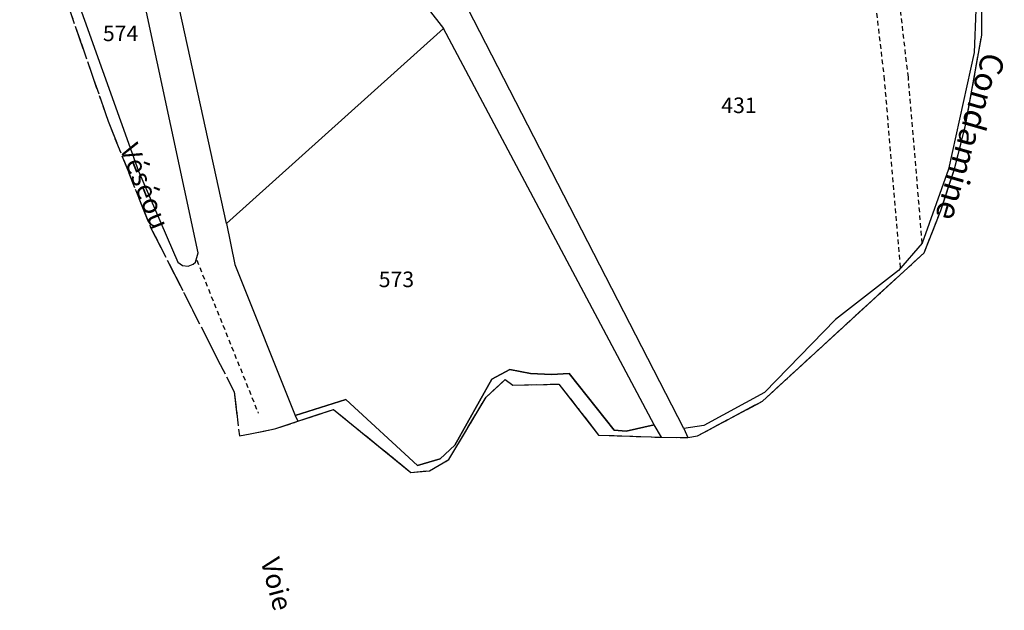
# Model space of a CAD drawing. Units: metres. Extents: x 1043474 to 1054746, y 6331335 to 6346304.
# Drawn here: x 1046615 to 1046742, y 6331524 to 6331599 of the extents above; entities that cross this region are included whole.
import ezdxf
from ezdxf.enums import TextEntityAlignment as Align

# ---------------------------------------------------------------- set-up
doc = ezdxf.new("R2010")
doc.units = ezdxf.units.M
for name, pattern in [('TOPO1', [1, 0.6, -0.4]), ('TOPO2', [2.4, 2, -0.4]), ('TOPO5', [5.4, 3, -1, 0.4, -1])]:
    doc.linetypes.add(name, pattern=pattern)
for name, color, linetype in [('ig_cad_detail_lineaire', 252, 'TOPO1'), ('ig_cad_divers_texte', 8, 'CONTINUOUS'), ('ig_cad_hydro', 140, 'CONTINUOUS'), ('ig_cad_limcom', 1, 'TOPO5'), ('ig_cad_nom_voie', 8, 'CONTINUOUS'), ('ig_cad_parcel', 3, 'CONTINUOUS'), ('ig_cad_parcel_num', 3, 'CONTINUOUS'), ('ig_cad_section', 20, 'TOPO2')]:
    doc.layers.add(name, color=color, linetype=linetype)
doc.styles.add('Times New Roman', font='times.ttf')

msp = doc.modelspace()

# ---------------------------------------------------------------- linework, layer by layer
at = {"layer": 'ig_cad_detail_lineaire'}
for points in [[(1046731.07, 6331570.69), (1046729.28, 6331592.02), (1046727.77, 6331604.92), (1046719.73, 6331620.82), (1046712.09, 6331632.64), (1046695.35, 6331659.8), (1046682.24, 6331685.16), (1046669.14, 6331714.23), (1046664.27, 6331723.81), (1046659.99, 6331729.39), (1046651.38, 6331734.69), (1046616.65, 6331754.62)], [(1046728.27, 6331567.59), (1046726.23, 6331591.7), (1046724.8, 6331604.03), (1046717.05, 6331619.29), (1046709.5, 6331630.99), (1046692.69, 6331658.3), (1046679.49, 6331683.83), (1046666.38, 6331712.9), (1046661.66, 6331722.18), (1046657.9, 6331727.08), (1046649.82, 6331732.04), (1046615.13, 6331751.96)], [(1046637.88, 6331568.5), (1046645.78, 6331548.86)]]:
    msp.add_lwpolyline(points, dxfattribs=at)
at = {"layer": 'ig_cad_hydro'}
msp.add_lwpolyline([(1046737.93, 6331600.68), (1046737.74, 6331595.2), (1046734.45, 6331580.21), (1046731.07, 6331570.69), (1046728.02, 6331567.17), (1046719.94, 6331560.88), (1046710.81, 6331551.53), (1046703.03, 6331547.27), (1046700.46, 6331546.88), (1046700.96, 6331545.73), (1046702.21, 6331545.97), (1046710.53, 6331550.4), (1046731.32, 6331569.48), (1046733.45, 6331574.9), (1046735.19, 6331580.22), (1046736.6, 6331585.64), (1046738.72, 6331597.44), (1046738.7, 6331602.93)], dxfattribs=at)
msp.add_lwpolyline([(1046657.02, 6331550.63), (1046650.5, 6331548.58), (1046650.85, 6331547.82), (1046655.44, 6331549.34), (1046665.37, 6331541.26), (1046667.78, 6331541.47), (1046670.26, 6331542.89), (1046675.03, 6331550.91), (1046677.47, 6331553.17), (1046678.48, 6331552.46), (1046684.39, 6331552.6), (1046689.5, 6331546.04), (1046697.56, 6331545.77), (1046696.64, 6331547.38), (1046693.05, 6331546.57), (1046691.48, 6331546.66), (1046685.72, 6331553.95), (1046683.44, 6331553.81), (1046680.75, 6331553.97), (1046678.1, 6331554.46), (1046675.79, 6331553.24), (1046671.02, 6331544.74), (1046669.13, 6331543), (1046666.22, 6331542.12)], close=True, dxfattribs=at)
at = {"layer": 'ig_cad_limcom'}
msp.add_lwpolyline([(1046615.22, 6331618.98), (1046626.48, 6331586.38), (1046631.91, 6331572.81), (1046642.68, 6331551.59), (1046643.36, 6331545.94), (1046644.73, 6331546.21), (1046648.02, 6331546.88), (1046650.85, 6331547.82), (1046655.44, 6331549.34), (1046665.37, 6331541.26), (1046667.78, 6331541.47), (1046670.26, 6331542.89), (1046675.03, 6331550.91), (1046677.47, 6331553.17), (1046678.48, 6331552.46), (1046684.39, 6331552.6), (1046689.5, 6331546.04), (1046697.56, 6331545.77), (1046700.96, 6331545.73), (1046702.21, 6331545.97), (1046710.53, 6331550.4), (1046731.32, 6331569.48), (1046733.45, 6331574.9), (1046735.19, 6331580.22), (1046736.6, 6331585.64), (1046738.72, 6331597.44), (1046738.7, 6331602.93)], dxfattribs=at)
msp.add_lwpolyline([(1046615.22, 6331618.98), (1046626.48, 6331586.38), (1046631.91, 6331572.81), (1046642.68, 6331551.59), (1046643.36, 6331545.94), (1046644.73, 6331546.21), (1046648.02, 6331546.88), (1046650.85, 6331547.82), (1046655.44, 6331549.34), (1046665.37, 6331541.26), (1046667.78, 6331541.47), (1046670.26, 6331542.89), (1046675.03, 6331550.91), (1046677.47, 6331553.17), (1046678.48, 6331552.46), (1046684.39, 6331552.6), (1046689.5, 6331546.04), (1046697.56, 6331545.77), (1046700.96, 6331545.73), (1046702.21, 6331545.97), (1046710.53, 6331550.4), (1046731.32, 6331569.48), (1046733.45, 6331574.9), (1046735.19, 6331580.22), (1046736.6, 6331585.64), (1046738.72, 6331597.44), (1046738.7, 6331602.93)], dxfattribs=at)
msp.add_lwpolyline([(1046615.22, 6331618.98), (1046626.48, 6331586.38), (1046631.91, 6331572.81), (1046642.68, 6331551.59), (1046643.36, 6331545.94), (1046644.73, 6331546.21), (1046648.02, 6331546.88), (1046650.85, 6331547.82), (1046655.44, 6331549.34), (1046665.37, 6331541.26), (1046667.78, 6331541.47), (1046670.26, 6331542.89), (1046675.03, 6331550.91), (1046677.47, 6331553.17), (1046678.48, 6331552.46), (1046684.39, 6331552.6), (1046689.5, 6331546.04), (1046697.56, 6331545.77), (1046700.96, 6331545.73), (1046702.21, 6331545.97), (1046710.53, 6331550.4), (1046731.32, 6331569.48), (1046733.45, 6331574.9), (1046735.19, 6331580.22), (1046736.6, 6331585.64), (1046738.72, 6331597.44), (1046738.7, 6331602.93)], dxfattribs=at)
msp.add_lwpolyline([(1046615.22, 6331618.98), (1046626.48, 6331586.38), (1046631.91, 6331572.81), (1046642.68, 6331551.59), (1046643.36, 6331545.94), (1046644.73, 6331546.21), (1046648.02, 6331546.88), (1046650.85, 6331547.82), (1046655.44, 6331549.34), (1046665.37, 6331541.26), (1046667.78, 6331541.47), (1046670.26, 6331542.89), (1046675.03, 6331550.91), (1046677.47, 6331553.17), (1046678.48, 6331552.46), (1046684.39, 6331552.6), (1046689.5, 6331546.04), (1046697.56, 6331545.77), (1046700.96, 6331545.73), (1046702.21, 6331545.97), (1046710.53, 6331550.4), (1046731.32, 6331569.48), (1046733.45, 6331574.9), (1046735.19, 6331580.22), (1046736.6, 6331585.64), (1046738.72, 6331597.44), (1046738.7, 6331602.93)], dxfattribs=at)
msp.add_lwpolyline([(1046615.22, 6331618.98), (1046626.48, 6331586.38), (1046631.91, 6331572.81), (1046642.68, 6331551.59), (1046643.36, 6331545.94), (1046644.73, 6331546.21), (1046648.02, 6331546.88), (1046650.85, 6331547.82), (1046655.44, 6331549.34), (1046665.37, 6331541.26), (1046667.78, 6331541.47), (1046670.26, 6331542.89), (1046675.03, 6331550.91), (1046677.47, 6331553.17), (1046678.48, 6331552.46), (1046684.39, 6331552.6), (1046689.5, 6331546.04), (1046697.56, 6331545.77), (1046700.96, 6331545.73), (1046702.21, 6331545.97), (1046710.53, 6331550.4), (1046731.32, 6331569.48), (1046733.45, 6331574.9), (1046735.19, 6331580.22), (1046736.6, 6331585.64), (1046738.72, 6331597.44), (1046738.7, 6331602.93)], dxfattribs=at)
msp.add_lwpolyline([(1046615.22, 6331618.98), (1046626.48, 6331586.38), (1046631.91, 6331572.81), (1046642.68, 6331551.59), (1046643.36, 6331545.94), (1046644.73, 6331546.21), (1046648.02, 6331546.88), (1046650.85, 6331547.82), (1046655.44, 6331549.34), (1046665.37, 6331541.26), (1046667.78, 6331541.47), (1046670.26, 6331542.89), (1046675.03, 6331550.91), (1046677.47, 6331553.17), (1046678.48, 6331552.46), (1046684.39, 6331552.6), (1046689.5, 6331546.04), (1046697.56, 6331545.77), (1046700.96, 6331545.73), (1046702.21, 6331545.97), (1046710.53, 6331550.4), (1046731.32, 6331569.48), (1046733.45, 6331574.9), (1046735.19, 6331580.22), (1046736.6, 6331585.64), (1046738.72, 6331597.44), (1046738.7, 6331602.93)], dxfattribs=at)
msp.add_lwpolyline([(1046615.22, 6331618.98), (1046626.48, 6331586.38), (1046631.91, 6331572.81), (1046642.68, 6331551.59), (1046643.36, 6331545.94), (1046644.73, 6331546.21), (1046648.02, 6331546.88), (1046650.85, 6331547.82), (1046655.44, 6331549.34), (1046665.37, 6331541.26), (1046667.78, 6331541.47), (1046670.26, 6331542.89), (1046675.03, 6331550.91), (1046677.47, 6331553.17), (1046678.48, 6331552.46), (1046684.39, 6331552.6), (1046689.5, 6331546.04), (1046697.56, 6331545.77), (1046700.96, 6331545.73), (1046702.21, 6331545.97), (1046710.53, 6331550.4), (1046731.32, 6331569.48), (1046733.45, 6331574.9), (1046735.19, 6331580.22), (1046736.6, 6331585.64), (1046738.72, 6331597.44), (1046738.7, 6331602.93)], dxfattribs=at)
msp.add_lwpolyline([(1046615.22, 6331618.98), (1046626.48, 6331586.38), (1046631.91, 6331572.81), (1046642.68, 6331551.59), (1046643.36, 6331545.94), (1046644.73, 6331546.21), (1046648.02, 6331546.88), (1046650.85, 6331547.82), (1046655.44, 6331549.34), (1046665.37, 6331541.26), (1046667.78, 6331541.47), (1046670.26, 6331542.89), (1046675.03, 6331550.91), (1046677.47, 6331553.17), (1046678.48, 6331552.46), (1046684.39, 6331552.6), (1046689.5, 6331546.04), (1046697.56, 6331545.77), (1046700.96, 6331545.73), (1046702.21, 6331545.97), (1046710.53, 6331550.4), (1046731.32, 6331569.48), (1046733.45, 6331574.9), (1046735.19, 6331580.22), (1046736.6, 6331585.64), (1046738.72, 6331597.44), (1046738.7, 6331602.93)], dxfattribs=at)
msp.add_lwpolyline([(1046615.22, 6331618.98), (1046626.48, 6331586.38), (1046631.91, 6331572.81), (1046642.68, 6331551.59), (1046643.36, 6331545.94), (1046644.73, 6331546.21), (1046648.02, 6331546.88), (1046650.85, 6331547.82), (1046655.44, 6331549.34), (1046665.37, 6331541.26), (1046667.78, 6331541.47), (1046670.26, 6331542.89), (1046675.03, 6331550.91), (1046677.47, 6331553.17), (1046678.48, 6331552.46), (1046684.39, 6331552.6), (1046689.5, 6331546.04), (1046697.56, 6331545.77), (1046700.96, 6331545.73), (1046702.21, 6331545.97), (1046710.53, 6331550.4), (1046731.32, 6331569.48), (1046733.45, 6331574.9), (1046735.19, 6331580.22), (1046736.6, 6331585.64), (1046738.72, 6331597.44), (1046738.7, 6331602.93)], dxfattribs=at)
msp.add_lwpolyline([(1046615.22, 6331618.98), (1046626.48, 6331586.38), (1046631.91, 6331572.81), (1046642.68, 6331551.59), (1046643.36, 6331545.94), (1046644.73, 6331546.21), (1046648.02, 6331546.88), (1046650.85, 6331547.82), (1046655.44, 6331549.34), (1046665.37, 6331541.26), (1046667.78, 6331541.47), (1046670.26, 6331542.89), (1046675.03, 6331550.91), (1046677.47, 6331553.17), (1046678.48, 6331552.46), (1046684.39, 6331552.6), (1046689.5, 6331546.04), (1046697.56, 6331545.77), (1046700.96, 6331545.73), (1046702.21, 6331545.97), (1046710.53, 6331550.4), (1046731.32, 6331569.48), (1046733.45, 6331574.9), (1046735.19, 6331580.22), (1046736.6, 6331585.64), (1046738.72, 6331597.44), (1046738.7, 6331602.93)], dxfattribs=at)
msp.add_lwpolyline([(1046615.22, 6331618.98), (1046626.48, 6331586.38), (1046631.91, 6331572.81), (1046642.68, 6331551.59), (1046643.36, 6331545.94), (1046644.73, 6331546.21), (1046648.02, 6331546.88), (1046650.85, 6331547.82), (1046655.44, 6331549.34), (1046665.37, 6331541.26), (1046667.78, 6331541.47), (1046670.26, 6331542.89), (1046675.03, 6331550.91), (1046677.47, 6331553.17), (1046678.48, 6331552.46), (1046684.39, 6331552.6), (1046689.5, 6331546.04), (1046697.56, 6331545.77), (1046700.96, 6331545.73), (1046702.21, 6331545.97), (1046710.53, 6331550.4), (1046731.32, 6331569.48), (1046733.45, 6331574.9), (1046735.19, 6331580.22), (1046736.6, 6331585.64), (1046738.72, 6331597.44), (1046738.7, 6331602.93)], dxfattribs=at)
msp.add_lwpolyline([(1046615.22, 6331618.98), (1046626.48, 6331586.38), (1046631.91, 6331572.81), (1046642.68, 6331551.59), (1046643.36, 6331545.94), (1046644.73, 6331546.21), (1046648.02, 6331546.88), (1046650.85, 6331547.82), (1046655.44, 6331549.34), (1046665.37, 6331541.26), (1046667.78, 6331541.47), (1046670.26, 6331542.89), (1046675.03, 6331550.91), (1046677.47, 6331553.17), (1046678.48, 6331552.46), (1046684.39, 6331552.6), (1046689.5, 6331546.04), (1046697.56, 6331545.77), (1046700.96, 6331545.73), (1046702.21, 6331545.97), (1046710.53, 6331550.4), (1046731.32, 6331569.48), (1046733.45, 6331574.9), (1046735.19, 6331580.22), (1046736.6, 6331585.64), (1046738.72, 6331597.44), (1046738.7, 6331602.93)], dxfattribs=at)
msp.add_lwpolyline([(1046615.22, 6331618.98), (1046626.48, 6331586.38), (1046631.91, 6331572.81), (1046642.68, 6331551.59), (1046643.36, 6331545.94), (1046644.73, 6331546.21), (1046648.02, 6331546.88), (1046650.85, 6331547.82), (1046655.44, 6331549.34), (1046665.37, 6331541.26), (1046667.78, 6331541.47), (1046670.26, 6331542.89), (1046675.03, 6331550.91), (1046677.47, 6331553.17), (1046678.48, 6331552.46), (1046684.39, 6331552.6), (1046689.5, 6331546.04), (1046697.56, 6331545.77), (1046700.96, 6331545.73), (1046702.21, 6331545.97), (1046710.53, 6331550.4), (1046731.32, 6331569.48), (1046733.45, 6331574.9), (1046735.19, 6331580.22), (1046736.6, 6331585.64), (1046738.72, 6331597.44), (1046738.7, 6331602.93)], dxfattribs=at)
msp.add_lwpolyline([(1046615.22, 6331618.98), (1046626.48, 6331586.38), (1046631.91, 6331572.81), (1046642.68, 6331551.59), (1046643.36, 6331545.94), (1046644.73, 6331546.21), (1046648.02, 6331546.88), (1046650.85, 6331547.82), (1046655.44, 6331549.34), (1046665.37, 6331541.26), (1046667.78, 6331541.47), (1046670.26, 6331542.89), (1046675.03, 6331550.91), (1046677.47, 6331553.17), (1046678.48, 6331552.46), (1046684.39, 6331552.6), (1046689.5, 6331546.04), (1046697.56, 6331545.77), (1046700.96, 6331545.73), (1046702.21, 6331545.97), (1046710.53, 6331550.4), (1046731.32, 6331569.48), (1046733.45, 6331574.9), (1046735.19, 6331580.22), (1046736.6, 6331585.64), (1046738.72, 6331597.44), (1046738.7, 6331602.93)], dxfattribs=at)
msp.add_lwpolyline([(1046615.22, 6331618.98), (1046626.48, 6331586.38), (1046631.91, 6331572.81), (1046642.68, 6331551.59), (1046643.36, 6331545.94), (1046644.73, 6331546.21), (1046648.02, 6331546.88), (1046650.85, 6331547.82), (1046655.44, 6331549.34), (1046665.37, 6331541.26), (1046667.78, 6331541.47), (1046670.26, 6331542.89), (1046675.03, 6331550.91), (1046677.47, 6331553.17), (1046678.48, 6331552.46), (1046684.39, 6331552.6), (1046689.5, 6331546.04), (1046697.56, 6331545.77), (1046700.96, 6331545.73), (1046702.21, 6331545.97), (1046710.53, 6331550.4), (1046731.32, 6331569.48), (1046733.45, 6331574.9), (1046735.19, 6331580.22), (1046736.6, 6331585.64), (1046738.72, 6331597.44), (1046738.7, 6331602.93)], dxfattribs=at)
msp.add_lwpolyline([(1046615.22, 6331618.98), (1046626.48, 6331586.38), (1046631.91, 6331572.81), (1046642.68, 6331551.59), (1046643.36, 6331545.94), (1046644.73, 6331546.21), (1046648.02, 6331546.88), (1046650.85, 6331547.82), (1046655.44, 6331549.34), (1046665.37, 6331541.26), (1046667.78, 6331541.47), (1046670.26, 6331542.89), (1046675.03, 6331550.91), (1046677.47, 6331553.17), (1046678.48, 6331552.46), (1046684.39, 6331552.6), (1046689.5, 6331546.04), (1046697.56, 6331545.77), (1046700.96, 6331545.73), (1046702.21, 6331545.97), (1046710.53, 6331550.4), (1046731.32, 6331569.48), (1046733.45, 6331574.9), (1046735.19, 6331580.22), (1046736.6, 6331585.64), (1046738.72, 6331597.44), (1046738.7, 6331602.93)], dxfattribs=at)
msp.add_lwpolyline([(1046615.22, 6331618.98), (1046626.48, 6331586.38), (1046631.91, 6331572.81), (1046642.68, 6331551.59), (1046643.36, 6331545.94), (1046644.73, 6331546.21), (1046648.02, 6331546.88), (1046650.85, 6331547.82), (1046655.44, 6331549.34), (1046665.37, 6331541.26), (1046667.78, 6331541.47), (1046670.26, 6331542.89), (1046675.03, 6331550.91), (1046677.47, 6331553.17), (1046678.48, 6331552.46), (1046684.39, 6331552.6), (1046689.5, 6331546.04), (1046697.56, 6331545.77), (1046700.96, 6331545.73), (1046702.21, 6331545.97), (1046710.53, 6331550.4), (1046731.32, 6331569.48), (1046733.45, 6331574.9), (1046735.19, 6331580.22), (1046736.6, 6331585.64), (1046738.72, 6331597.44), (1046738.7, 6331602.93)], dxfattribs=at)
msp.add_lwpolyline([(1046615.22, 6331618.98), (1046626.48, 6331586.38), (1046631.91, 6331572.81), (1046642.68, 6331551.59), (1046643.36, 6331545.94), (1046644.73, 6331546.21), (1046648.02, 6331546.88), (1046650.85, 6331547.82), (1046655.44, 6331549.34), (1046665.37, 6331541.26), (1046667.78, 6331541.47), (1046670.26, 6331542.89), (1046675.03, 6331550.91), (1046677.47, 6331553.17), (1046678.48, 6331552.46), (1046684.39, 6331552.6), (1046689.5, 6331546.04), (1046697.56, 6331545.77), (1046700.96, 6331545.73), (1046702.21, 6331545.97), (1046710.53, 6331550.4), (1046731.32, 6331569.48), (1046733.45, 6331574.9), (1046735.19, 6331580.22), (1046736.6, 6331585.64), (1046738.72, 6331597.44), (1046738.7, 6331602.93)], dxfattribs=at)
msp.add_lwpolyline([(1046615.22, 6331618.98), (1046626.48, 6331586.38), (1046631.91, 6331572.81), (1046642.68, 6331551.59), (1046643.36, 6331545.94), (1046644.73, 6331546.21), (1046648.02, 6331546.88), (1046650.85, 6331547.82), (1046655.44, 6331549.34), (1046665.37, 6331541.26), (1046667.78, 6331541.47), (1046670.26, 6331542.89), (1046675.03, 6331550.91), (1046677.47, 6331553.17), (1046678.48, 6331552.46), (1046684.39, 6331552.6), (1046689.5, 6331546.04), (1046697.56, 6331545.77), (1046700.96, 6331545.73), (1046702.21, 6331545.97), (1046710.53, 6331550.4), (1046731.32, 6331569.48), (1046733.45, 6331574.9), (1046735.19, 6331580.22), (1046736.6, 6331585.64), (1046738.72, 6331597.44), (1046738.7, 6331602.93)], dxfattribs=at)
msp.add_lwpolyline([(1046615.22, 6331618.98), (1046626.48, 6331586.38), (1046631.91, 6331572.81), (1046642.68, 6331551.59), (1046643.36, 6331545.94), (1046644.73, 6331546.21), (1046648.02, 6331546.88), (1046650.85, 6331547.82), (1046655.44, 6331549.34), (1046665.37, 6331541.26), (1046667.78, 6331541.47), (1046670.26, 6331542.89), (1046675.03, 6331550.91), (1046677.47, 6331553.17), (1046678.48, 6331552.46), (1046684.39, 6331552.6), (1046689.5, 6331546.04), (1046697.56, 6331545.77), (1046700.96, 6331545.73), (1046702.21, 6331545.97), (1046710.53, 6331550.4), (1046731.32, 6331569.48), (1046733.45, 6331574.9), (1046735.19, 6331580.22), (1046736.6, 6331585.64), (1046738.72, 6331597.44), (1046738.7, 6331602.93)], dxfattribs=at)
msp.add_lwpolyline([(1046615.22, 6331618.98), (1046626.48, 6331586.38), (1046631.91, 6331572.81), (1046642.68, 6331551.59), (1046643.36, 6331545.94), (1046644.73, 6331546.21), (1046648.02, 6331546.88), (1046650.85, 6331547.82), (1046655.44, 6331549.34), (1046665.37, 6331541.26), (1046667.78, 6331541.47), (1046670.26, 6331542.89), (1046675.03, 6331550.91), (1046677.47, 6331553.17), (1046678.48, 6331552.46), (1046684.39, 6331552.6), (1046689.5, 6331546.04), (1046697.56, 6331545.77), (1046700.96, 6331545.73), (1046702.21, 6331545.97), (1046710.53, 6331550.4), (1046731.32, 6331569.48), (1046733.45, 6331574.9), (1046735.19, 6331580.22), (1046736.6, 6331585.64), (1046738.72, 6331597.44), (1046738.7, 6331602.93)], dxfattribs=at)
msp.add_lwpolyline([(1046615.22, 6331618.98), (1046626.48, 6331586.38), (1046631.91, 6331572.81), (1046642.68, 6331551.59), (1046643.36, 6331545.94), (1046644.73, 6331546.21), (1046648.02, 6331546.88), (1046650.85, 6331547.82), (1046655.44, 6331549.34), (1046665.37, 6331541.26), (1046667.78, 6331541.47), (1046670.26, 6331542.89), (1046675.03, 6331550.91), (1046677.47, 6331553.17), (1046678.48, 6331552.46), (1046684.39, 6331552.6), (1046689.5, 6331546.04), (1046697.56, 6331545.77), (1046700.96, 6331545.73), (1046702.21, 6331545.97), (1046710.53, 6331550.4), (1046731.32, 6331569.48), (1046733.45, 6331574.9), (1046735.19, 6331580.22), (1046736.6, 6331585.64), (1046738.72, 6331597.44), (1046738.7, 6331602.93)], dxfattribs=at)
msp.add_lwpolyline([(1046615.22, 6331618.98), (1046626.48, 6331586.38), (1046631.91, 6331572.81), (1046642.68, 6331551.59), (1046643.36, 6331545.94), (1046644.73, 6331546.21), (1046648.02, 6331546.88), (1046650.85, 6331547.82), (1046655.44, 6331549.34), (1046665.37, 6331541.26), (1046667.78, 6331541.47), (1046670.26, 6331542.89), (1046675.03, 6331550.91), (1046677.47, 6331553.17), (1046678.48, 6331552.46), (1046684.39, 6331552.6), (1046689.5, 6331546.04), (1046697.56, 6331545.77), (1046700.96, 6331545.73), (1046702.21, 6331545.97), (1046710.53, 6331550.4), (1046731.32, 6331569.48), (1046733.45, 6331574.9), (1046735.19, 6331580.22), (1046736.6, 6331585.64), (1046738.72, 6331597.44), (1046738.7, 6331602.93)], dxfattribs=at)
msp.add_lwpolyline([(1046615.22, 6331618.98), (1046626.48, 6331586.38), (1046631.91, 6331572.81), (1046642.68, 6331551.59), (1046643.36, 6331545.94), (1046644.73, 6331546.21), (1046648.02, 6331546.88), (1046650.85, 6331547.82), (1046655.44, 6331549.34), (1046665.37, 6331541.26), (1046667.78, 6331541.47), (1046670.26, 6331542.89), (1046675.03, 6331550.91), (1046677.47, 6331553.17), (1046678.48, 6331552.46), (1046684.39, 6331552.6), (1046689.5, 6331546.04), (1046697.56, 6331545.77), (1046700.96, 6331545.73), (1046702.21, 6331545.97), (1046710.53, 6331550.4), (1046731.32, 6331569.48), (1046733.45, 6331574.9), (1046735.19, 6331580.22), (1046736.6, 6331585.64), (1046738.72, 6331597.44), (1046738.7, 6331602.93)], dxfattribs=at)
msp.add_lwpolyline([(1046615.22, 6331618.98), (1046626.48, 6331586.38), (1046631.91, 6331572.81), (1046642.68, 6331551.59), (1046643.36, 6331545.94), (1046644.73, 6331546.21), (1046648.02, 6331546.88), (1046650.85, 6331547.82), (1046655.44, 6331549.34), (1046665.37, 6331541.26), (1046667.78, 6331541.47), (1046670.26, 6331542.89), (1046675.03, 6331550.91), (1046677.47, 6331553.17), (1046678.48, 6331552.46), (1046684.39, 6331552.6), (1046689.5, 6331546.04), (1046697.56, 6331545.77), (1046700.96, 6331545.73), (1046702.21, 6331545.97), (1046710.53, 6331550.4), (1046731.32, 6331569.48), (1046733.45, 6331574.9), (1046735.19, 6331580.22), (1046736.6, 6331585.64), (1046738.72, 6331597.44), (1046738.7, 6331602.93)], dxfattribs=at)
msp.add_lwpolyline([(1046615.22, 6331618.98), (1046626.48, 6331586.38), (1046631.91, 6331572.81), (1046642.68, 6331551.59), (1046643.36, 6331545.94), (1046644.73, 6331546.21), (1046648.02, 6331546.88), (1046650.85, 6331547.82), (1046655.44, 6331549.34), (1046665.37, 6331541.26), (1046667.78, 6331541.47), (1046670.26, 6331542.89), (1046675.03, 6331550.91), (1046677.47, 6331553.17), (1046678.48, 6331552.46), (1046684.39, 6331552.6), (1046689.5, 6331546.04), (1046697.56, 6331545.77), (1046700.96, 6331545.73), (1046702.21, 6331545.97), (1046710.53, 6331550.4), (1046731.32, 6331569.48), (1046733.45, 6331574.9), (1046735.19, 6331580.22), (1046736.6, 6331585.64), (1046738.72, 6331597.44), (1046738.7, 6331602.93)], dxfattribs=at)
msp.add_lwpolyline([(1046615.22, 6331618.98), (1046626.48, 6331586.38), (1046631.91, 6331572.81), (1046642.68, 6331551.59), (1046643.36, 6331545.94), (1046644.73, 6331546.21), (1046648.02, 6331546.88), (1046650.85, 6331547.82), (1046655.44, 6331549.34), (1046665.37, 6331541.26), (1046667.78, 6331541.47), (1046670.26, 6331542.89), (1046675.03, 6331550.91), (1046677.47, 6331553.17), (1046678.48, 6331552.46), (1046684.39, 6331552.6), (1046689.5, 6331546.04), (1046697.56, 6331545.77), (1046700.96, 6331545.73), (1046702.21, 6331545.97), (1046710.53, 6331550.4), (1046731.32, 6331569.48), (1046733.45, 6331574.9), (1046735.19, 6331580.22), (1046736.6, 6331585.64), (1046738.72, 6331597.44), (1046738.7, 6331602.93)], dxfattribs=at)
msp.add_lwpolyline([(1046615.22, 6331618.98), (1046626.48, 6331586.38), (1046631.91, 6331572.81), (1046642.68, 6331551.59), (1046643.36, 6331545.94), (1046644.73, 6331546.21), (1046648.02, 6331546.88), (1046650.85, 6331547.82), (1046655.44, 6331549.34), (1046665.37, 6331541.26), (1046667.78, 6331541.47), (1046670.26, 6331542.89), (1046675.03, 6331550.91), (1046677.47, 6331553.17), (1046678.48, 6331552.46), (1046684.39, 6331552.6), (1046689.5, 6331546.04), (1046697.56, 6331545.77), (1046700.96, 6331545.73), (1046702.21, 6331545.97), (1046710.53, 6331550.4), (1046731.32, 6331569.48), (1046733.45, 6331574.9), (1046735.19, 6331580.22), (1046736.6, 6331585.64), (1046738.72, 6331597.44), (1046738.7, 6331602.93)], dxfattribs=at)
msp.add_lwpolyline([(1046615.22, 6331618.98), (1046626.48, 6331586.38), (1046631.91, 6331572.81), (1046642.68, 6331551.59), (1046643.36, 6331545.94), (1046644.73, 6331546.21), (1046648.02, 6331546.88), (1046650.85, 6331547.82), (1046655.44, 6331549.34), (1046665.37, 6331541.26), (1046667.78, 6331541.47), (1046670.26, 6331542.89), (1046675.03, 6331550.91), (1046677.47, 6331553.17), (1046678.48, 6331552.46), (1046684.39, 6331552.6), (1046689.5, 6331546.04), (1046697.56, 6331545.77), (1046700.96, 6331545.73), (1046702.21, 6331545.97), (1046710.53, 6331550.4), (1046731.32, 6331569.48), (1046733.45, 6331574.9), (1046735.19, 6331580.22), (1046736.6, 6331585.64), (1046738.72, 6331597.44), (1046738.7, 6331602.93)], dxfattribs=at)
msp.add_lwpolyline([(1046615.22, 6331618.98), (1046626.48, 6331586.38), (1046631.91, 6331572.81), (1046642.68, 6331551.59), (1046643.36, 6331545.94), (1046644.73, 6331546.21), (1046648.02, 6331546.88), (1046650.85, 6331547.82), (1046655.44, 6331549.34), (1046665.37, 6331541.26), (1046667.78, 6331541.47), (1046670.26, 6331542.89), (1046675.03, 6331550.91), (1046677.47, 6331553.17), (1046678.48, 6331552.46), (1046684.39, 6331552.6), (1046689.5, 6331546.04), (1046697.56, 6331545.77), (1046700.96, 6331545.73), (1046702.21, 6331545.97), (1046710.53, 6331550.4), (1046731.32, 6331569.48), (1046733.45, 6331574.9), (1046735.19, 6331580.22), (1046736.6, 6331585.64), (1046738.72, 6331597.44), (1046738.7, 6331602.93)], dxfattribs=at)
msp.add_lwpolyline([(1046615.22, 6331618.98), (1046626.48, 6331586.38), (1046631.91, 6331572.81), (1046642.68, 6331551.59), (1046643.36, 6331545.94), (1046644.73, 6331546.21), (1046648.02, 6331546.88), (1046650.85, 6331547.82), (1046655.44, 6331549.34), (1046665.37, 6331541.26), (1046667.78, 6331541.47), (1046670.26, 6331542.89), (1046675.03, 6331550.91), (1046677.47, 6331553.17), (1046678.48, 6331552.46), (1046684.39, 6331552.6), (1046689.5, 6331546.04), (1046697.56, 6331545.77), (1046700.96, 6331545.73), (1046702.21, 6331545.97), (1046710.53, 6331550.4), (1046731.32, 6331569.48), (1046733.45, 6331574.9), (1046735.19, 6331580.22), (1046736.6, 6331585.64), (1046738.72, 6331597.44), (1046738.7, 6331602.93)], dxfattribs=at)
msp.add_lwpolyline([(1046615.22, 6331618.98), (1046626.48, 6331586.38), (1046631.91, 6331572.81), (1046642.68, 6331551.59), (1046643.36, 6331545.94), (1046644.73, 6331546.21), (1046648.02, 6331546.88), (1046650.85, 6331547.82), (1046655.44, 6331549.34), (1046665.37, 6331541.26), (1046667.78, 6331541.47), (1046670.26, 6331542.89), (1046675.03, 6331550.91), (1046677.47, 6331553.17), (1046678.48, 6331552.46), (1046684.39, 6331552.6), (1046689.5, 6331546.04), (1046697.56, 6331545.77), (1046700.96, 6331545.73), (1046702.21, 6331545.97), (1046710.53, 6331550.4), (1046731.32, 6331569.48), (1046733.45, 6331574.9), (1046735.19, 6331580.22), (1046736.6, 6331585.64), (1046738.72, 6331597.44), (1046738.7, 6331602.93)], dxfattribs=at)
msp.add_lwpolyline([(1046615.22, 6331618.98), (1046626.48, 6331586.38), (1046631.91, 6331572.81), (1046642.68, 6331551.59), (1046643.36, 6331545.94), (1046644.73, 6331546.21), (1046648.02, 6331546.88), (1046650.85, 6331547.82), (1046655.44, 6331549.34), (1046665.37, 6331541.26), (1046667.78, 6331541.47), (1046670.26, 6331542.89), (1046675.03, 6331550.91), (1046677.47, 6331553.17), (1046678.48, 6331552.46), (1046684.39, 6331552.6), (1046689.5, 6331546.04), (1046697.56, 6331545.77), (1046700.96, 6331545.73), (1046702.21, 6331545.97), (1046710.53, 6331550.4), (1046731.32, 6331569.48), (1046733.45, 6331574.9), (1046735.19, 6331580.22), (1046736.6, 6331585.64), (1046738.72, 6331597.44), (1046738.7, 6331602.93)], dxfattribs=at)
msp.add_lwpolyline([(1046615.22, 6331618.98), (1046626.48, 6331586.38), (1046631.91, 6331572.81), (1046642.68, 6331551.59), (1046643.36, 6331545.94), (1046644.73, 6331546.21), (1046648.02, 6331546.88), (1046650.85, 6331547.82), (1046655.44, 6331549.34), (1046665.37, 6331541.26), (1046667.78, 6331541.47), (1046670.26, 6331542.89), (1046675.03, 6331550.91), (1046677.47, 6331553.17), (1046678.48, 6331552.46), (1046684.39, 6331552.6), (1046689.5, 6331546.04), (1046697.56, 6331545.77), (1046700.96, 6331545.73), (1046702.21, 6331545.97), (1046710.53, 6331550.4), (1046731.32, 6331569.48), (1046733.45, 6331574.9), (1046735.19, 6331580.22), (1046736.6, 6331585.64), (1046738.72, 6331597.44), (1046738.7, 6331602.93)], dxfattribs=at)
msp.add_lwpolyline([(1046615.22, 6331618.98), (1046626.48, 6331586.38), (1046631.91, 6331572.81), (1046642.68, 6331551.59), (1046643.36, 6331545.94), (1046644.73, 6331546.21), (1046648.02, 6331546.88), (1046650.85, 6331547.82), (1046655.44, 6331549.34), (1046665.37, 6331541.26), (1046667.78, 6331541.47), (1046670.26, 6331542.89), (1046675.03, 6331550.91), (1046677.47, 6331553.17), (1046678.48, 6331552.46), (1046684.39, 6331552.6), (1046689.5, 6331546.04), (1046697.56, 6331545.77), (1046700.96, 6331545.73), (1046702.21, 6331545.97), (1046710.53, 6331550.4), (1046731.32, 6331569.48), (1046733.45, 6331574.9), (1046735.19, 6331580.22), (1046736.6, 6331585.64), (1046738.72, 6331597.44), (1046738.7, 6331602.93)], dxfattribs=at)
msp.add_lwpolyline([(1046615.22, 6331618.98), (1046626.48, 6331586.38), (1046631.91, 6331572.81), (1046642.68, 6331551.59), (1046643.36, 6331545.94), (1046644.73, 6331546.21), (1046648.02, 6331546.88), (1046650.85, 6331547.82), (1046655.44, 6331549.34), (1046665.37, 6331541.26), (1046667.78, 6331541.47), (1046670.26, 6331542.89), (1046675.03, 6331550.91), (1046677.47, 6331553.17), (1046678.48, 6331552.46), (1046684.39, 6331552.6), (1046689.5, 6331546.04), (1046697.56, 6331545.77), (1046700.96, 6331545.73), (1046702.21, 6331545.97), (1046710.53, 6331550.4), (1046731.32, 6331569.48), (1046733.45, 6331574.9), (1046735.19, 6331580.22), (1046736.6, 6331585.64), (1046738.72, 6331597.44), (1046738.7, 6331602.93)], dxfattribs=at)
msp.add_lwpolyline([(1046615.22, 6331618.98), (1046626.48, 6331586.38), (1046631.91, 6331572.81), (1046642.68, 6331551.59), (1046643.36, 6331545.94), (1046644.73, 6331546.21), (1046648.02, 6331546.88), (1046650.85, 6331547.82), (1046655.44, 6331549.34), (1046665.37, 6331541.26), (1046667.78, 6331541.47), (1046670.26, 6331542.89), (1046675.03, 6331550.91), (1046677.47, 6331553.17), (1046678.48, 6331552.46), (1046684.39, 6331552.6), (1046689.5, 6331546.04), (1046697.56, 6331545.77), (1046700.96, 6331545.73), (1046702.21, 6331545.97), (1046710.53, 6331550.4), (1046731.32, 6331569.48), (1046733.45, 6331574.9), (1046735.19, 6331580.22), (1046736.6, 6331585.64), (1046738.72, 6331597.44), (1046738.7, 6331602.93)], dxfattribs=at)
msp.add_lwpolyline([(1046615.22, 6331618.98), (1046626.48, 6331586.38), (1046631.91, 6331572.81), (1046642.68, 6331551.59), (1046643.36, 6331545.94), (1046644.73, 6331546.21), (1046648.02, 6331546.88), (1046650.85, 6331547.82), (1046655.44, 6331549.34), (1046665.37, 6331541.26), (1046667.78, 6331541.47), (1046670.26, 6331542.89), (1046675.03, 6331550.91), (1046677.47, 6331553.17), (1046678.48, 6331552.46), (1046684.39, 6331552.6), (1046689.5, 6331546.04), (1046697.56, 6331545.77), (1046700.96, 6331545.73), (1046702.21, 6331545.97), (1046710.53, 6331550.4), (1046731.32, 6331569.48), (1046733.45, 6331574.9), (1046735.19, 6331580.22), (1046736.6, 6331585.64), (1046738.72, 6331597.44), (1046738.7, 6331602.93)], dxfattribs=at)
msp.add_lwpolyline([(1046615.22, 6331618.98), (1046626.48, 6331586.38), (1046631.91, 6331572.81), (1046642.68, 6331551.59), (1046643.36, 6331545.94), (1046644.73, 6331546.21), (1046648.02, 6331546.88), (1046650.85, 6331547.82), (1046655.44, 6331549.34), (1046665.37, 6331541.26), (1046667.78, 6331541.47), (1046670.26, 6331542.89), (1046675.03, 6331550.91), (1046677.47, 6331553.17), (1046678.48, 6331552.46), (1046684.39, 6331552.6), (1046689.5, 6331546.04), (1046697.56, 6331545.77), (1046700.96, 6331545.73), (1046702.21, 6331545.97), (1046710.53, 6331550.4), (1046731.32, 6331569.48), (1046733.45, 6331574.9), (1046735.19, 6331580.22), (1046736.6, 6331585.64), (1046738.72, 6331597.44), (1046738.7, 6331602.93)], dxfattribs=at)
msp.add_lwpolyline([(1046615.22, 6331618.98), (1046626.48, 6331586.38), (1046631.91, 6331572.81), (1046642.68, 6331551.59), (1046643.36, 6331545.94), (1046644.73, 6331546.21), (1046648.02, 6331546.88), (1046650.85, 6331547.82), (1046655.44, 6331549.34), (1046665.37, 6331541.26), (1046667.78, 6331541.47), (1046670.26, 6331542.89), (1046675.03, 6331550.91), (1046677.47, 6331553.17), (1046678.48, 6331552.46), (1046684.39, 6331552.6), (1046689.5, 6331546.04), (1046697.56, 6331545.77), (1046700.96, 6331545.73), (1046702.21, 6331545.97), (1046710.53, 6331550.4), (1046731.32, 6331569.48), (1046733.45, 6331574.9), (1046735.19, 6331580.22), (1046736.6, 6331585.64), (1046738.72, 6331597.44), (1046738.7, 6331602.93)], dxfattribs=at)
at = {"layer": 'ig_cad_parcel'}
for points in [[(1046682.21, 6331610.58), (1046699.5, 6331630.95), (1046702.64, 6331620.97), (1046722.97, 6331629.07), (1046732.26, 6331615.47), (1046736.02, 6331609.13), (1046737.93, 6331600.68), (1046737.74, 6331595.2), (1046734.45, 6331580.21), (1046731.07, 6331570.69), (1046728.02, 6331567.17), (1046719.94, 6331560.88), (1046710.81, 6331551.53), (1046703.03, 6331547.27), (1046700.46, 6331546.88), (1046672.71, 6331600.84)], [(1046632.64, 6331614.52), (1046649.57, 6331623.98), (1046669.56, 6331598.28), (1046641.69, 6331573.25)], [(1046628.15, 6331612.38), (1046625.36, 6331608.17), (1046621.13, 6331605.86), (1046630.41, 6331579.94), (1046635.46, 6331568.24), (1046636.04, 6331567.85), (1046636.75, 6331567.76), (1046637.41, 6331568.01), (1046637.72, 6331568.28), (1046638.07, 6331569.46), (1046629.27, 6331610.4)], [(1046641.69, 6331573.25), (1046642.76, 6331567.98), (1046650.5, 6331548.58), (1046657.02, 6331550.63), (1046666.22, 6331542.12), (1046669.13, 6331543), (1046671.02, 6331544.74), (1046675.79, 6331553.24), (1046678.1, 6331554.46), (1046680.75, 6331553.97), (1046683.44, 6331553.81), (1046685.72, 6331553.95), (1046691.48, 6331546.66), (1046693.05, 6331546.57), (1046696.64, 6331547.38), (1046669.56, 6331598.28)]]:
    msp.add_lwpolyline(points, close=True, dxfattribs=at)
at = {"layer": 'ig_cad_section'}
msp.add_lwpolyline([(1046615.22, 6331618.98), (1046626.48, 6331586.38), (1046631.91, 6331572.81), (1046642.68, 6331551.59), (1046643.36, 6331545.94), (1046644.73, 6331546.21), (1046648.02, 6331546.88), (1046650.85, 6331547.82), (1046655.44, 6331549.34), (1046665.37, 6331541.26), (1046667.78, 6331541.47), (1046670.26, 6331542.89), (1046675.03, 6331550.91), (1046677.47, 6331553.17), (1046678.48, 6331552.46), (1046684.39, 6331552.6), (1046689.5, 6331546.04), (1046697.56, 6331545.77), (1046700.96, 6331545.73), (1046702.21, 6331545.97), (1046710.53, 6331550.4), (1046731.32, 6331569.48), (1046733.45, 6331574.9), (1046735.19, 6331580.22), (1046736.6, 6331585.64), (1046738.72, 6331597.44), (1046738.7, 6331602.93)], dxfattribs=at)
msp.add_lwpolyline([(1046615.22, 6331618.98), (1046626.48, 6331586.38), (1046631.91, 6331572.81), (1046642.68, 6331551.59), (1046643.36, 6331545.94), (1046644.73, 6331546.21), (1046648.02, 6331546.88), (1046650.85, 6331547.82), (1046655.44, 6331549.34), (1046665.37, 6331541.26), (1046667.78, 6331541.47), (1046670.26, 6331542.89), (1046675.03, 6331550.91), (1046677.47, 6331553.17), (1046678.48, 6331552.46), (1046684.39, 6331552.6), (1046689.5, 6331546.04), (1046697.56, 6331545.77), (1046700.96, 6331545.73), (1046702.21, 6331545.97), (1046710.53, 6331550.4), (1046731.32, 6331569.48), (1046733.45, 6331574.9), (1046735.19, 6331580.22), (1046736.6, 6331585.64), (1046738.72, 6331597.44), (1046738.7, 6331602.93)], dxfattribs=at)
msp.add_lwpolyline([(1046615.22, 6331618.98), (1046626.48, 6331586.38), (1046631.91, 6331572.81), (1046642.68, 6331551.59), (1046643.36, 6331545.94), (1046644.73, 6331546.21), (1046648.02, 6331546.88), (1046650.85, 6331547.82), (1046655.44, 6331549.34), (1046665.37, 6331541.26), (1046667.78, 6331541.47), (1046670.26, 6331542.89), (1046675.03, 6331550.91), (1046677.47, 6331553.17), (1046678.48, 6331552.46), (1046684.39, 6331552.6), (1046689.5, 6331546.04), (1046697.56, 6331545.77), (1046700.96, 6331545.73), (1046702.21, 6331545.97), (1046710.53, 6331550.4), (1046731.32, 6331569.48), (1046733.45, 6331574.9), (1046735.19, 6331580.22), (1046736.6, 6331585.64), (1046738.72, 6331597.44), (1046738.7, 6331602.93)], dxfattribs=at)

# ---------------------------------------------------------------- texts
at = {"layer": 'ig_cad_divers_texte', "style": 'Times New Roman'}
msp.add_text('Condamine', height=3, rotation=253.8, dxfattribs=at).set_placement((1046738, 6331595.67), align=Align.BOTTOM_LEFT)
at = {"layer": 'ig_cad_nom_voie', "style": 'Times New Roman'}
for s, rotation, p in [('Véséou', 291.6, (1046627.2, 6331582.61)), ('Véséou', 291.6, (1046627.2, 6331582.61)), ('Voie', 284.9, (1046645.29, 6331529.71))]:
    msp.add_text(s, height=2.5, rotation=rotation, dxfattribs=at).set_placement(p, align=Align.BOTTOM_LEFT)
at = {"layer": 'ig_cad_parcel_num', "style": 'Times New Roman'}
for s, p in [('574', (1046625.82, 6331596.04)), ('431', (1046705.25, 6331586.79)), ('573', (1046661.25, 6331564.43))]:
    msp.add_text(s, height=2, dxfattribs=at).set_placement(p, align=Align.BOTTOM_LEFT)

doc.saveas('drawing.dxf')
